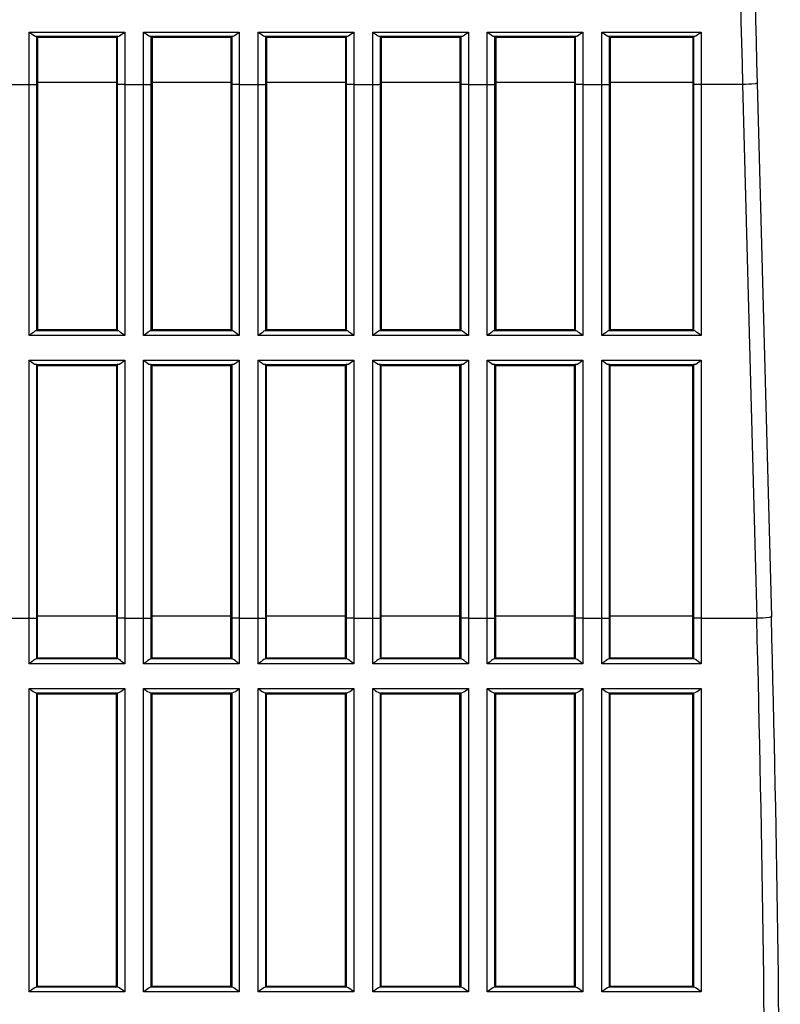
# Model space of a CAD drawing. Extents: x 0 to 841, y 0 to 594.
# Drawn here: x 296 to 309, y 98 to 114 of the extents above; entities that cross this region are included whole.
import ezdxf

# ---------------------------------------------------------------- set-up
doc = ezdxf.new("R2010")
doc.units = 0
doc.header["$LTSCALE"] = 46.255
doc.layers.add('B35LD-BOTTOMDXF_CONTINUOUS_LINE', color=7, linetype='CONTINUOUS')

msp = doc.modelspace()

# ---------------------------------------------------------------- linework, layer by layer
at = {"layer": 'B35LD-BOTTOMDXF_CONTINUOUS_LINE', "color": 7, "linetype": 'Continuous'}
for p, q in [((296.2082, 114.2012), (297.774, 114.2012)), ((296.2082, 109.2295), (296.2082, 114.2012)), ((297.774, 114.2012), (297.774, 109.2295)), ((298.0832, 114.2012), (299.649, 114.2012)), ((298.0832, 109.2295), (298.0832, 114.2012)), ((299.649, 114.2012), (299.649, 109.2295)), ((299.9582, 114.2012), (301.524, 114.2012)), ((299.9582, 109.2295), (299.9582, 114.2012)), ((301.524, 114.2012), (301.524, 109.2295)), ((301.8332, 114.2012), (303.399, 114.2012)), ((301.8332, 109.2295), (301.8332, 114.2012)), ((303.399, 114.2012), (303.399, 109.2295)), ((303.7082, 114.2012), (305.274, 114.2012)), ((303.7082, 109.2295), (303.7082, 114.2012)), ((305.274, 114.2012), (305.274, 109.2295)), ((305.5832, 114.2012), (307.2114, 114.2012)), ((305.5832, 109.2295), (305.5832, 114.2012)), ((307.2114, 114.2012), (307.2114, 109.2295)), ((296.3178, 114.1324), (297.6644, 114.1324)), ((296.3465, 114.116), (296.333, 114.1296)), ((296.333, 109.3132), (296.333, 114.1296)), ((296.3465, 114.116), (297.6358, 114.116)), ((296.3465, 114.116), (296.3465, 109.3266)), ((297.6492, 114.1296), (297.6358, 114.116)), ((297.6358, 114.116), (297.6358, 109.3266)), ((297.6492, 114.1296), (297.6492, 109.3132)), ((298.1928, 114.1324), (299.5394, 114.1324)), ((298.2215, 114.116), (298.208, 114.1296)), ((298.208, 109.3132), (298.208, 114.1296)), ((298.2215, 114.116), (299.5108, 114.116)), ((298.2215, 114.116), (298.2215, 109.3266)), ((299.5242, 114.1296), (299.5108, 114.116)), ((299.5108, 114.116), (299.5108, 109.3266)), ((299.5242, 114.1296), (299.5242, 109.3132)), ((300.0678, 114.1324), (301.4144, 114.1324)), ((300.0965, 114.116), (300.083, 114.1296)), ((300.083, 109.3132), (300.083, 114.1296)), ((300.0965, 114.116), (301.3858, 114.116)), ((300.0965, 114.116), (300.0965, 109.3266)), ((301.3992, 114.1296), (301.3858, 114.116)), ((301.3858, 114.116), (301.3858, 109.3266)), ((301.3992, 114.1296), (301.3992, 109.3132)), ((301.9428, 114.1324), (303.2894, 114.1324)), ((301.9715, 114.116), (301.958, 114.1296)), ((301.958, 109.3132), (301.958, 114.1296)), ((301.9715, 114.116), (303.2608, 114.116)), ((301.9715, 114.116), (301.9715, 109.3266)), ((303.2742, 114.1296), (303.2608, 114.116)), ((303.2608, 114.116), (303.2608, 109.3266)), ((303.2742, 114.1296), (303.2742, 109.3132)), ((303.8178, 114.1324), (305.1644, 114.1324)), ((303.8465, 114.116), (303.833, 114.1296)), ((303.833, 109.3132), (303.833, 114.1296)), ((303.8465, 114.116), (305.1358, 114.116)), ((303.8465, 114.116), (303.8465, 109.3266)), ((305.1492, 114.1296), (305.1358, 114.116)), ((305.1358, 114.116), (305.1358, 109.3266)), ((305.1492, 114.1296), (305.1492, 109.3132)), ((305.6928, 114.1324), (307.1017, 114.1324)), ((305.7215, 114.116), (305.708, 114.1296)), ((305.708, 109.3132), (305.708, 114.1296)), ((305.7215, 114.116), (307.0731, 114.116)), ((305.7215, 114.116), (305.7215, 109.3266)), ((307.0866, 114.1296), (307.0731, 114.116)), ((307.0731, 114.116), (307.0731, 109.3266)), ((307.0866, 114.1296), (307.0866, 109.3132)), ((295.899, 113.3407), (296.2082, 113.3407)), ((296.3465, 113.3738), (296.333, 113.3511)), ((297.6358, 113.3738), (296.3465, 113.3738)), ((297.6358, 113.3738), (297.6492, 113.3511)), ((297.774, 113.3407), (298.0832, 113.3407)), ((298.2215, 113.3738), (298.208, 113.3511)), ((299.5108, 113.3738), (298.2215, 113.3738)), ((299.5108, 113.3738), (299.5242, 113.3511)), ((299.649, 113.3407), (299.9582, 113.3407)), ((300.0965, 113.3738), (300.083, 113.3511)), ((301.3858, 113.3738), (300.0965, 113.3738)), ((301.3858, 113.3738), (301.3992, 113.3511)), ((301.524, 113.3407), (301.8332, 113.3407)), ((301.9715, 113.3738), (301.958, 113.3511)), ((303.2608, 113.3738), (301.9715, 113.3738)), ((303.2608, 113.3738), (303.2742, 113.3511)), ((303.399, 113.3407), (303.7082, 113.3407)), ((303.8465, 113.3738), (303.833, 113.3511)), ((305.1358, 113.3738), (303.8465, 113.3738)), ((305.1358, 113.3738), (305.1492, 113.3511)), ((305.274, 113.3407), (305.5832, 113.3407)), ((305.7215, 113.3738), (305.708, 113.3511)), ((307.0731, 113.3738), (305.7215, 113.3738)), ((307.0866, 113.3511), (307.0731, 113.3738)), ((307.8883, 113.3407), (307.2114, 113.3407)), ((307.8883, 113.3407), (308.1201, 104.6018)), ((308.1278, 113.3627), (308.3596, 104.6239)), ((297.6583, 109.311), (296.3239, 109.311)), ((296.3465, 109.3266), (296.333, 109.3132)), ((297.6358, 109.3266), (296.3465, 109.3266)), ((297.6358, 109.3266), (297.6492, 109.3132)), ((299.5333, 109.311), (298.1989, 109.311)), ((298.2215, 109.3266), (298.208, 109.3132)), ((299.5108, 109.3266), (298.2215, 109.3266)), ((299.5108, 109.3266), (299.5242, 109.3132)), ((301.4083, 109.311), (300.0739, 109.311)), ((300.0965, 109.3266), (300.083, 109.3132)), ((301.3858, 109.3266), (300.0965, 109.3266)), ((301.3858, 109.3266), (301.3992, 109.3132)), ((303.2833, 109.311), (301.9489, 109.311)), ((301.9715, 109.3266), (301.958, 109.3132)), ((303.2608, 109.3266), (301.9715, 109.3266)), ((303.2608, 109.3266), (303.2742, 109.3132)), ((305.1583, 109.311), (303.8239, 109.311)), ((303.8465, 109.3266), (303.833, 109.3132)), ((305.1358, 109.3266), (303.8465, 109.3266)), ((305.1358, 109.3266), (305.1492, 109.3132)), ((307.0957, 109.311), (305.6989, 109.311)), ((305.7215, 109.3266), (305.708, 109.3132)), ((307.0731, 109.3266), (305.7215, 109.3266)), ((307.0731, 109.3266), (307.0866, 109.3132)), ((297.774, 109.2295), (296.2082, 109.2295)), ((299.649, 109.2295), (298.0832, 109.2295)), ((301.524, 109.2295), (299.9582, 109.2295)), ((303.399, 109.2295), (301.8332, 109.2295)), ((305.274, 109.2295), (303.7082, 109.2295)), ((307.2114, 109.2295), (305.5832, 109.2295)), ((296.2082, 108.8257), (297.774, 108.8257)), ((296.2082, 103.8549), (296.2082, 108.8257)), ((297.774, 108.8257), (297.774, 103.8549)), ((298.0832, 108.8257), (299.649, 108.8257)), ((298.0832, 103.8549), (298.0832, 108.8257)), ((299.649, 108.8257), (299.649, 103.8549)), ((299.9582, 108.8257), (301.524, 108.8257)), ((299.9582, 103.8549), (299.9582, 108.8257)), ((301.524, 108.8257), (301.524, 103.8549)), ((301.8332, 108.8257), (303.399, 108.8257)), ((301.8332, 103.8549), (301.8332, 108.8257)), ((303.399, 108.8257), (303.399, 103.8549)), ((303.7082, 108.8257), (305.274, 108.8257)), ((303.7082, 103.8549), (303.7082, 108.8257)), ((305.274, 108.8257), (305.274, 103.8549)), ((305.5832, 108.8257), (307.2114, 108.8257)), ((305.5832, 103.8549), (305.5832, 108.8257)), ((307.2114, 108.8257), (307.2114, 103.8549)), ((296.3176, 108.7575), (297.6647, 108.7575)), ((296.3465, 108.7411), (296.333, 108.7546)), ((296.333, 103.9382), (296.333, 108.7546)), ((296.3465, 108.7411), (297.6358, 108.7411)), ((296.3465, 103.9516), (296.3465, 108.7411)), ((297.6358, 108.7411), (297.6492, 108.7546)), ((297.6358, 108.7411), (297.6358, 103.9516)), ((297.6492, 108.7546), (297.6492, 103.9382)), ((298.1926, 108.7575), (299.5397, 108.7575)), ((298.2215, 108.7411), (298.208, 108.7546)), ((298.208, 103.9382), (298.208, 108.7546)), ((298.2215, 108.7411), (299.5108, 108.7411)), ((298.2215, 103.9516), (298.2215, 108.7411)), ((299.5108, 108.7411), (299.5242, 108.7546)), ((299.5108, 103.9516), (299.5108, 108.7411)), ((299.5242, 108.7546), (299.5242, 103.9382)), ((300.0676, 108.7575), (301.4147, 108.7575)), ((300.0965, 108.7411), (300.083, 108.7546)), ((300.083, 103.9382), (300.083, 108.7546)), ((300.0965, 108.7411), (301.3858, 108.7411)), ((300.0965, 103.9516), (300.0965, 108.7411)), ((301.3858, 108.7411), (301.3992, 108.7546)), ((301.3858, 103.9516), (301.3858, 108.7411)), ((301.3992, 108.7546), (301.3992, 103.9382)), ((301.9426, 108.7575), (303.2897, 108.7575)), ((301.9715, 108.7411), (301.958, 108.7546)), ((301.958, 103.9382), (301.958, 108.7546)), ((301.9715, 108.7411), (303.2608, 108.7411)), ((301.9715, 103.9516), (301.9715, 108.7411)), ((303.2608, 108.7411), (303.2742, 108.7546)), ((303.2608, 103.9516), (303.2608, 108.7411)), ((303.2742, 108.7546), (303.2742, 103.9382)), ((303.8176, 108.7575), (305.1647, 108.7575)), ((303.8465, 108.7411), (303.833, 108.7546)), ((303.833, 103.9382), (303.833, 108.7546)), ((303.8465, 108.7411), (305.1358, 108.7411)), ((303.8465, 103.9516), (303.8465, 108.7411)), ((305.1358, 108.7411), (305.1492, 108.7546)), ((305.1358, 103.9516), (305.1358, 108.7411)), ((305.1492, 108.7546), (305.1492, 103.9382)), ((305.6926, 108.7575), (307.102, 108.7575)), ((305.7215, 108.7411), (305.708, 108.7546)), ((305.708, 103.9382), (305.708, 108.7546)), ((305.7215, 108.7411), (307.0731, 108.7411)), ((305.7215, 103.9516), (305.7215, 108.7411)), ((307.0731, 108.7411), (307.0866, 108.7546)), ((307.0731, 103.9516), (307.0731, 108.7411)), ((307.0866, 108.7546), (307.0866, 103.9382)), ((296.3465, 104.6349), (296.333, 104.6123)), ((297.6358, 104.6349), (296.3465, 104.6349)), ((297.6358, 104.6349), (297.6492, 104.6123)), ((298.2215, 104.6349), (298.208, 104.6123)), ((299.5108, 104.6349), (298.2215, 104.6349)), ((299.5108, 104.6349), (299.5242, 104.6123)), ((300.0965, 104.6349), (300.083, 104.6123)), ((301.3858, 104.6349), (300.0965, 104.6349)), ((301.3858, 104.6349), (301.3992, 104.6123)), ((301.9715, 104.6349), (301.958, 104.6123)), ((303.2608, 104.6349), (301.9715, 104.6349)), ((303.2608, 104.6349), (303.2742, 104.6123)), ((303.8465, 104.6349), (303.833, 104.6123)), ((305.1358, 104.6349), (303.8465, 104.6349)), ((305.1358, 104.6349), (305.1492, 104.6123)), ((305.7215, 104.6349), (305.708, 104.6123)), ((307.0731, 104.6349), (305.7215, 104.6349)), ((307.0866, 104.6123), (307.0731, 104.6349)), ((295.899, 104.6018), (296.2082, 104.6018)), ((297.774, 104.6018), (298.0832, 104.6018)), ((299.649, 104.6018), (299.9582, 104.6018)), ((301.524, 104.6018), (301.8332, 104.6018)), ((303.399, 104.6018), (303.7082, 104.6018)), ((305.274, 104.6018), (305.5832, 104.6018)), ((307.2114, 104.6018), (308.1201, 104.6018)), ((297.774, 103.8549), (296.2082, 103.8549)), ((297.6585, 103.936), (296.3237, 103.936)), ((296.3465, 103.9516), (296.333, 103.9382)), ((296.3465, 103.9516), (297.6358, 103.9516)), ((297.6492, 103.9382), (297.6358, 103.9516)), ((299.649, 103.8549), (298.0832, 103.8549)), ((299.5335, 103.936), (298.1987, 103.936)), ((298.2215, 103.9516), (298.208, 103.9382)), ((298.2215, 103.9516), (299.5108, 103.9516)), ((299.5242, 103.9382), (299.5108, 103.9516)), ((301.524, 103.8549), (299.9582, 103.8549)), ((301.4085, 103.936), (300.0737, 103.936)), ((300.0965, 103.9516), (300.083, 103.9382)), ((300.0965, 103.9516), (301.3858, 103.9516)), ((301.3992, 103.9382), (301.3858, 103.9516)), ((303.399, 103.8549), (301.8332, 103.8549)), ((303.2835, 103.936), (301.9487, 103.936)), ((301.9715, 103.9516), (301.958, 103.9382)), ((301.9715, 103.9516), (303.2608, 103.9516)), ((303.2742, 103.9382), (303.2608, 103.9516)), ((305.274, 103.8549), (303.7082, 103.8549)), ((305.1585, 103.936), (303.8237, 103.936)), ((303.8465, 103.9516), (303.833, 103.9382)), ((303.8465, 103.9516), (305.1358, 103.9516)), ((305.1492, 103.9382), (305.1358, 103.9516)), ((307.2114, 103.8549), (305.5832, 103.8549)), ((307.0959, 103.936), (305.6987, 103.936)), ((305.7215, 103.9516), (305.708, 103.9382)), ((305.7215, 103.9516), (307.0731, 103.9516)), ((307.0866, 103.9382), (307.0731, 103.9516)), ((296.2082, 103.4514), (297.774, 103.4514)), ((296.2082, 98.483), (296.2082, 103.4514)), ((296.3179, 103.3824), (297.6643, 103.3824)), ((296.3465, 103.366), (296.333, 103.3796)), ((296.333, 98.5632), (296.333, 103.3796)), ((296.3465, 103.366), (297.6358, 103.366)), ((296.3465, 98.5766), (296.3465, 103.366)), ((297.6492, 103.3796), (297.6358, 103.366)), ((297.6358, 98.5766), (297.6358, 103.366)), ((297.6492, 103.3796), (297.6492, 98.5632)), ((297.774, 103.4514), (297.774, 98.483)), ((298.0832, 103.4514), (299.649, 103.4514)), ((298.0832, 98.483), (298.0832, 103.4514)), ((298.1929, 103.3824), (299.5393, 103.3824)), ((298.2215, 103.366), (298.208, 103.3796)), ((298.208, 98.5632), (298.208, 103.3796)), ((298.2215, 103.366), (299.5108, 103.366)), ((298.2215, 98.5766), (298.2215, 103.366)), ((299.5242, 103.3796), (299.5108, 103.366)), ((299.5108, 98.5766), (299.5108, 103.366)), ((299.5242, 103.3796), (299.5242, 98.5632)), ((299.649, 103.4514), (299.649, 98.483)), ((299.9582, 103.4514), (301.524, 103.4514)), ((299.9582, 98.483), (299.9582, 103.4514)), ((300.0679, 103.3824), (301.4143, 103.3824)), ((300.0965, 103.366), (300.083, 103.3796)), ((300.083, 98.5632), (300.083, 103.3796)), ((300.0965, 103.366), (301.3858, 103.366)), ((300.0965, 98.5766), (300.0965, 103.366)), ((301.3992, 103.3796), (301.3858, 103.366)), ((301.3858, 98.5766), (301.3858, 103.366)), ((301.3992, 103.3796), (301.3992, 98.5632)), ((301.524, 103.4514), (301.524, 98.483)), ((301.8332, 103.4514), (303.399, 103.4514)), ((301.8332, 98.483), (301.8332, 103.4514)), ((301.9429, 103.3824), (303.2893, 103.3824)), ((301.9715, 103.366), (301.958, 103.3796)), ((301.958, 98.5632), (301.958, 103.3796)), ((301.9715, 103.366), (303.2608, 103.366)), ((301.9715, 98.5766), (301.9715, 103.366)), ((303.2742, 103.3796), (303.2608, 103.366)), ((303.2608, 98.5766), (303.2608, 103.366)), ((303.2742, 103.3796), (303.2742, 98.5632)), ((303.399, 103.4514), (303.399, 98.483)), ((303.7082, 103.4514), (305.274, 103.4514)), ((303.7082, 98.483), (303.7082, 103.4514)), ((303.8179, 103.3824), (305.1643, 103.3824)), ((303.8465, 103.366), (303.833, 103.3796)), ((303.833, 98.5632), (303.833, 103.3796)), ((303.8465, 103.366), (305.1358, 103.366)), ((303.8465, 98.5766), (303.8465, 103.366)), ((305.1492, 103.3796), (305.1358, 103.366)), ((305.1358, 98.5766), (305.1358, 103.366)), ((305.1492, 103.3796), (305.1492, 98.5632)), ((305.274, 103.4514), (305.274, 98.483)), ((305.5832, 103.4514), (307.2114, 103.4514)), ((305.5832, 98.483), (305.5832, 103.4514)), ((305.6929, 103.3824), (307.1016, 103.3824)), ((305.7215, 103.366), (305.708, 103.3796)), ((305.708, 98.5632), (305.708, 103.3796)), ((305.7215, 103.366), (307.0731, 103.366)), ((305.7215, 98.5766), (305.7215, 103.366)), ((307.0866, 103.3796), (307.0731, 103.366)), ((307.0731, 98.5766), (307.0731, 103.366)), ((307.0866, 103.3796), (307.0866, 98.5632)), ((307.2114, 103.4514), (307.2114, 98.483)), ((297.6599, 98.5609), (296.3223, 98.5609)), ((296.333, 98.5632), (296.3465, 98.5766)), ((296.3465, 98.5766), (297.6358, 98.5766)), ((297.6358, 98.5766), (297.6492, 98.5632)), ((299.5349, 98.5609), (298.1973, 98.5609)), ((298.208, 98.5632), (298.2215, 98.5766)), ((298.2215, 98.5766), (299.5108, 98.5766)), ((299.5108, 98.5766), (299.5242, 98.5632)), ((301.4099, 98.5609), (300.0723, 98.5609)), ((300.083, 98.5632), (300.0965, 98.5766)), ((300.0965, 98.5766), (301.3858, 98.5766)), ((301.3858, 98.5766), (301.3992, 98.5632)), ((303.2849, 98.5609), (301.9473, 98.5609)), ((301.958, 98.5632), (301.9715, 98.5766)), ((301.9715, 98.5766), (303.2608, 98.5766)), ((303.2608, 98.5766), (303.2742, 98.5632)), ((305.1599, 98.5609), (303.8223, 98.5609)), ((303.833, 98.5632), (303.8465, 98.5766)), ((303.8465, 98.5766), (305.1358, 98.5766)), ((305.1358, 98.5766), (305.1492, 98.5632)), ((307.0972, 98.5609), (305.6973, 98.5609)), ((305.708, 98.5632), (305.7215, 98.5766)), ((305.7215, 98.5766), (307.0731, 98.5766)), ((307.0731, 98.5766), (307.0866, 98.5632)), ((297.774, 98.483), (296.2082, 98.483)), ((299.649, 98.483), (298.0832, 98.483)), ((301.524, 98.483), (299.9582, 98.483)), ((303.399, 98.483), (301.8332, 98.483)), ((305.274, 98.483), (303.7082, 98.483)), ((307.2114, 98.483), (305.5832, 98.483))]:
    msp.add_line(p, q, dxfattribs=at)
for points in [[(296.3178, 114.1324), (296.3255, 114.1315), (296.3306, 114.1306), (296.333, 114.1296)], [(297.6492, 114.1296), (297.6516, 114.1306), (297.6567, 114.1315), (297.6644, 114.1324)], [(298.1928, 114.1324), (298.2005, 114.1315), (298.2056, 114.1306), (298.208, 114.1296)], [(299.5242, 114.1296), (299.5266, 114.1306), (299.5317, 114.1315), (299.5394, 114.1324)], [(300.0678, 114.1324), (300.0755, 114.1315), (300.0806, 114.1306), (300.083, 114.1296)], [(301.3992, 114.1296), (301.4016, 114.1306), (301.4067, 114.1315), (301.4144, 114.1324)], [(301.9428, 114.1324), (301.9505, 114.1315), (301.9556, 114.1306), (301.958, 114.1296)], [(303.2742, 114.1296), (303.2766, 114.1306), (303.2817, 114.1315), (303.2894, 114.1324)], [(303.8178, 114.1324), (303.8255, 114.1315), (303.8306, 114.1306), (303.833, 114.1296)], [(305.1492, 114.1296), (305.1516, 114.1306), (305.1567, 114.1315), (305.1644, 114.1324)], [(305.6928, 114.1324), (305.7005, 114.1315), (305.7056, 114.1306), (305.708, 114.1296)], [(307.0866, 114.1296), (307.0889, 114.1306), (307.0941, 114.1315), (307.1017, 114.1324)], [(296.333, 103.9382), (296.3301, 103.9371), (296.3237, 103.936)], [(297.6585, 103.936), (297.6521, 103.9371), (297.6492, 103.9382)], [(298.208, 103.9382), (298.2051, 103.9371), (298.1987, 103.936)], [(299.5335, 103.936), (299.5271, 103.9371), (299.5242, 103.9382)], [(300.083, 103.9382), (300.0801, 103.9371), (300.0737, 103.936)], [(301.4085, 103.936), (301.4021, 103.9371), (301.3992, 103.9382)], [(301.958, 103.9382), (301.9551, 103.9371), (301.9487, 103.936)], [(303.2835, 103.936), (303.2771, 103.9371), (303.2742, 103.9382)], [(303.833, 103.9382), (303.8301, 103.9371), (303.8237, 103.936)], [(305.1585, 103.936), (305.1521, 103.9371), (305.1492, 103.9382)], [(305.708, 103.9382), (305.7051, 103.9371), (305.6987, 103.936)], [(307.0959, 103.936), (307.0894, 103.9371), (307.0866, 103.9382)], [(296.3179, 103.3824), (296.3256, 103.3815), (296.3307, 103.3805), (296.333, 103.3796)], [(297.6492, 103.3796), (297.6516, 103.3805), (297.6567, 103.3815), (297.6643, 103.3824)], [(298.1929, 103.3824), (298.2006, 103.3815), (298.2057, 103.3805), (298.208, 103.3796)], [(299.5242, 103.3796), (299.5266, 103.3805), (299.5317, 103.3815), (299.5393, 103.3824)], [(300.0679, 103.3824), (300.0756, 103.3815), (300.0807, 103.3805), (300.083, 103.3796)], [(301.3992, 103.3796), (301.4016, 103.3805), (301.4067, 103.3815), (301.4143, 103.3824)], [(301.9429, 103.3824), (301.9506, 103.3815), (301.9557, 103.3805), (301.958, 103.3796)], [(303.2742, 103.3796), (303.2766, 103.3805), (303.2817, 103.3815), (303.2893, 103.3824)], [(303.8179, 103.3824), (303.8256, 103.3815), (303.8307, 103.3805), (303.833, 103.3796)], [(305.1492, 103.3796), (305.1516, 103.3805), (305.1567, 103.3815), (305.1643, 103.3824)], [(305.6929, 103.3824), (305.7006, 103.3815), (305.7057, 103.3805), (305.708, 103.3796)], [(307.0866, 103.3796), (307.0889, 103.3805), (307.094, 103.3815), (307.1016, 103.3824)], [(296.333, 98.5632), (296.3297, 98.562), (296.3223, 98.5609)], [(297.6599, 98.5609), (297.6545, 98.5616), (297.651, 98.5624), (297.6492, 98.5632)], [(298.208, 98.5632), (298.2047, 98.562), (298.1973, 98.5609)], [(299.5349, 98.5609), (299.5295, 98.5616), (299.526, 98.5624), (299.5242, 98.5632)], [(300.083, 98.5632), (300.0797, 98.562), (300.0723, 98.5609)], [(301.4099, 98.5609), (301.4045, 98.5616), (301.401, 98.5624), (301.3992, 98.5632)], [(301.958, 98.5632), (301.9547, 98.562), (301.9473, 98.5609)], [(303.2849, 98.5609), (303.2795, 98.5616), (303.276, 98.5624), (303.2742, 98.5632)], [(303.833, 98.5632), (303.8297, 98.562), (303.8223, 98.5609)], [(305.1599, 98.5609), (305.1545, 98.5616), (305.151, 98.5624), (305.1492, 98.5632)], [(305.708, 98.5632), (305.7047, 98.562), (305.6973, 98.5609)], [(307.0972, 98.5609), (307.0919, 98.5616), (307.0883, 98.5624), (307.0866, 98.5632)]]:
    msp.add_lwpolyline(points, dxfattribs=at)
for centre, radius, start, end in [((724.6108, 124.3638), 416.8683, 179.998684, 181.515235), ((723.1851, 124.3638), 415.2031, 179.998682, 181.51827), ((-106.939, 93.5787), 415.2055, 359.99868, 1.521306), ((-108.3613, 93.5787), 416.8673, 359.998682, 1.51827)]:
    msp.add_arc(centre, radius, start, end, dxfattribs=at)
for centre, ratio, start_param, end_param in [((296.2082, 109.3135), 0.0523699, -0.3880612, -0.0523599), ((297.774, 109.3135), 0.0523699, -3.0892328, -2.7535314), ((298.0832, 109.3135), 0.0523699, -0.3880612, -0.0523599), ((299.649, 109.3135), 0.0523699, -3.0892328, -2.7535314), ((299.9582, 109.3135), 0.0523699, -0.3880612, -0.0523599), ((301.524, 109.3135), 0.0523699, -3.0892328, -2.7535314), ((301.8332, 109.3135), 0.0523699, -0.3880612, -0.0523599), ((303.399, 109.3135), 0.0523699, -3.0892328, -2.7535314), ((303.7082, 109.3135), 0.0523699, -0.3880612, -0.0523599), ((305.274, 109.3135), 0.0523699, -3.0892328, -2.7535314), ((305.5832, 109.3135), 0.0523699, -0.3880612, -0.0523599), ((307.2114, 109.3135), 0.0523699, -3.0892328, -2.7535314), ((296.2082, 108.7543), 0.0528586, 0.0523599, 0.5054069), ((297.774, 108.7543), 0.0528586, 2.6361857, 3.0892328), ((298.0832, 108.7543), 0.0528586, 0.0523599, 0.5054069), ((299.649, 108.7543), 0.0528586, 2.6361857, 3.0892328), ((299.9582, 108.7543), 0.0528586, 0.0523599, 0.5054069), ((301.524, 108.7543), 0.0528586, 2.6361857, 3.0892328), ((301.8332, 108.7543), 0.0528586, 0.0523599, 0.5054069), ((303.399, 108.7543), 0.0528586, 2.6361857, 3.0892328), ((303.7082, 108.7543), 0.0528586, 0.0523599, 0.5054069), ((305.274, 108.7543), 0.0528586, 2.6361857, 3.0892328), ((305.5832, 108.7543), 0.0528586, 0.0523599, 0.5054069), ((307.2114, 108.7543), 0.0528586, 2.6361857, 3.0892328)]:
    msp.add_ellipse(centre, major_axis=(0.125, 0), ratio=ratio, start_param=start_param, end_param=end_param, dxfattribs=at)
for points, knots in [([(296.2082, 114.2012), (296.2363, 114.1795), (296.2698, 114.1525), (296.31, 114.1332), (296.3178, 114.1324)], [0, 0, 0, 0, 0.8177584, 1, 1, 1, 1]), ([(297.6644, 114.1324), (297.6723, 114.1332), (297.7125, 114.1525), (297.746, 114.1795), (297.774, 114.2012)], [0, 0, 0, 0, 0.1822412, 1, 1, 1, 1]), ([(298.0832, 114.2012), (298.1113, 114.1795), (298.1448, 114.1525), (298.185, 114.1332), (298.1928, 114.1324)], [0, 0, 0, 0, 0.8177584, 1, 1, 1, 1]), ([(299.5394, 114.1324), (299.5473, 114.1332), (299.5875, 114.1525), (299.621, 114.1795), (299.649, 114.2012)], [0, 0, 0, 0, 0.1822412, 1, 1, 1, 1]), ([(299.9582, 114.2012), (299.9863, 114.1795), (300.0198, 114.1525), (300.06, 114.1332), (300.0678, 114.1324)], [0, 0, 0, 0, 0.8177584, 1, 1, 1, 1]), ([(301.4144, 114.1324), (301.4223, 114.1332), (301.4625, 114.1525), (301.496, 114.1795), (301.524, 114.2012)], [0, 0, 0, 0, 0.1822412, 1, 1, 1, 1]), ([(301.8332, 114.2012), (301.8613, 114.1795), (301.8948, 114.1525), (301.935, 114.1332), (301.9428, 114.1324)], [0, 0, 0, 0, 0.8177584, 1, 1, 1, 1]), ([(303.2894, 114.1324), (303.2973, 114.1332), (303.3375, 114.1525), (303.371, 114.1795), (303.399, 114.2012)], [0, 0, 0, 0, 0.1822412, 1, 1, 1, 1]), ([(303.7082, 114.2012), (303.7363, 114.1795), (303.7698, 114.1525), (303.81, 114.1332), (303.8178, 114.1324)], [0, 0, 0, 0, 0.8177584, 1, 1, 1, 1]), ([(305.1644, 114.1324), (305.1723, 114.1332), (305.2125, 114.1525), (305.246, 114.1795), (305.274, 114.2012)], [0, 0, 0, 0, 0.1822412, 1, 1, 1, 1]), ([(305.5832, 114.2012), (305.6113, 114.1795), (305.6448, 114.1525), (305.685, 114.1332), (305.6928, 114.1324)], [0, 0, 0, 0, 0.8177584, 1, 1, 1, 1]), ([(307.1017, 114.1324), (307.1096, 114.1332), (307.1498, 114.1525), (307.1833, 114.1795), (307.2114, 114.2012)], [0, 0, 0, 0, 0.1822412, 1, 1, 1, 1]), ([(296.2082, 113.3407), (296.2366, 113.3407), (296.2722, 113.3487), (296.3261, 113.3395), (296.333, 113.3511)], [0, 0, 0, 0, 0.6781625, 1, 1, 1, 1]), ([(297.774, 113.3407), (297.7457, 113.3407), (297.7101, 113.3487), (297.6561, 113.3395), (297.6492, 113.3511)], [0, 0, 0, 0, 0.6781625, 1, 1, 1, 1]), ([(298.0832, 113.3407), (298.1116, 113.3407), (298.1472, 113.3487), (298.2011, 113.3395), (298.208, 113.3511)], [0, 0, 0, 0, 0.6781625, 1, 1, 1, 1]), ([(299.649, 113.3407), (299.6207, 113.3407), (299.5851, 113.3487), (299.5311, 113.3395), (299.5242, 113.3511)], [0, 0, 0, 0, 0.6781625, 1, 1, 1, 1]), ([(299.9582, 113.3407), (299.9866, 113.3407), (300.0222, 113.3487), (300.0761, 113.3395), (300.083, 113.3511)], [0, 0, 0, 0, 0.6781625, 1, 1, 1, 1]), ([(301.524, 113.3407), (301.4957, 113.3407), (301.4601, 113.3487), (301.4061, 113.3395), (301.3992, 113.3511)], [0, 0, 0, 0, 0.6781625, 1, 1, 1, 1]), ([(301.8332, 113.3407), (301.8616, 113.3407), (301.8972, 113.3487), (301.9511, 113.3395), (301.958, 113.3511)], [0, 0, 0, 0, 0.6781625, 1, 1, 1, 1]), ([(303.399, 113.3407), (303.3707, 113.3407), (303.3351, 113.3487), (303.2811, 113.3395), (303.2742, 113.3511)], [0, 0, 0, 0, 0.6781625, 1, 1, 1, 1]), ([(303.7082, 113.3407), (303.7366, 113.3407), (303.7722, 113.3487), (303.8261, 113.3395), (303.833, 113.3511)], [0, 0, 0, 0, 0.6781625, 1, 1, 1, 1]), ([(305.274, 113.3407), (305.2457, 113.3407), (305.2101, 113.3487), (305.1561, 113.3395), (305.1492, 113.3511)], [0, 0, 0, 0, 0.6781625, 1, 1, 1, 1]), ([(305.5832, 113.3407), (305.6116, 113.3407), (305.6472, 113.3487), (305.7011, 113.3395), (305.708, 113.3511)], [0, 0, 0, 0, 0.6781625, 1, 1, 1, 1]), ([(307.2114, 113.3407), (307.183, 113.3407), (307.1474, 113.3487), (307.0934, 113.3395), (307.0866, 113.3511)], [0, 0, 0, 0, 0.6781625, 1, 1, 1, 1]), ([(308.1278, 113.3627), (308.1165, 113.3591), (308.0369, 113.3461), (307.9567, 113.3425), (307.8883, 113.3407)], [0, 0, 0, 0, 0.1470462, 1, 1, 1, 1]), ([(296.3239, 109.311), (296.316, 109.31), (296.2749, 109.2826), (296.2393, 109.2535), (296.2082, 109.2295)], [0, 0, 0, 0, 0.1689358, 1, 1, 1, 1]), ([(297.774, 109.2295), (297.7429, 109.2535), (297.7074, 109.2829), (297.6663, 109.31), (297.6583, 109.311)], [0, 0, 0, 0, 0.8313714, 1, 1, 1, 1]), ([(298.1989, 109.311), (298.191, 109.31), (298.1499, 109.2826), (298.1143, 109.2535), (298.0832, 109.2295)], [0, 0, 0, 0, 0.1689358, 1, 1, 1, 1]), ([(299.649, 109.2295), (299.6179, 109.2535), (299.5824, 109.2829), (299.5413, 109.31), (299.5333, 109.311)], [0, 0, 0, 0, 0.8313714, 1, 1, 1, 1]), ([(300.0739, 109.311), (300.066, 109.31), (300.0249, 109.2826), (299.9893, 109.2535), (299.9582, 109.2295)], [0, 0, 0, 0, 0.1689358, 1, 1, 1, 1]), ([(301.524, 109.2295), (301.4929, 109.2535), (301.4574, 109.2829), (301.4163, 109.31), (301.4083, 109.311)], [0, 0, 0, 0, 0.8313714, 1, 1, 1, 1]), ([(301.9489, 109.311), (301.941, 109.31), (301.8999, 109.2826), (301.8643, 109.2535), (301.8332, 109.2295)], [0, 0, 0, 0, 0.1689358, 1, 1, 1, 1]), ([(303.399, 109.2295), (303.3679, 109.2535), (303.3324, 109.2829), (303.2913, 109.31), (303.2833, 109.311)], [0, 0, 0, 0, 0.8313714, 1, 1, 1, 1]), ([(303.8239, 109.311), (303.816, 109.31), (303.7749, 109.2826), (303.7393, 109.2535), (303.7082, 109.2295)], [0, 0, 0, 0, 0.1689358, 1, 1, 1, 1]), ([(305.274, 109.2295), (305.2429, 109.2535), (305.2074, 109.2829), (305.1663, 109.31), (305.1583, 109.311)], [0, 0, 0, 0, 0.8313714, 1, 1, 1, 1]), ([(305.6989, 109.311), (305.691, 109.31), (305.6499, 109.2826), (305.6143, 109.2535), (305.5832, 109.2295)], [0, 0, 0, 0, 0.1689358, 1, 1, 1, 1]), ([(307.2114, 109.2295), (307.1802, 109.2535), (307.1448, 109.2829), (307.1036, 109.31), (307.0957, 109.311)], [0, 0, 0, 0, 0.8313714, 1, 1, 1, 1]), ([(296.2082, 108.8257), (296.2361, 108.8042), (296.2696, 108.7772), (296.3097, 108.7582), (296.3176, 108.7575)], [0, 0, 0, 0, 0.8172294, 1, 1, 1, 1]), ([(297.6647, 108.7575), (297.6725, 108.7582), (297.7127, 108.7772), (297.7461, 108.8042), (297.774, 108.8257)], [0, 0, 0, 0, 0.1827706, 1, 1, 1, 1]), ([(298.0832, 108.8257), (298.1111, 108.8042), (298.1446, 108.7772), (298.1847, 108.7582), (298.1926, 108.7575)], [0, 0, 0, 0, 0.8172294, 1, 1, 1, 1]), ([(299.5397, 108.7575), (299.5475, 108.7582), (299.5877, 108.7772), (299.6211, 108.8042), (299.649, 108.8257)], [0, 0, 0, 0, 0.1827706, 1, 1, 1, 1]), ([(299.9582, 108.8257), (299.9861, 108.8042), (300.0196, 108.7772), (300.0597, 108.7582), (300.0676, 108.7575)], [0, 0, 0, 0, 0.8172294, 1, 1, 1, 1]), ([(301.4147, 108.7575), (301.4225, 108.7582), (301.4627, 108.7772), (301.4961, 108.8042), (301.524, 108.8257)], [0, 0, 0, 0, 0.1827706, 1, 1, 1, 1]), ([(301.8332, 108.8257), (301.8611, 108.8042), (301.8946, 108.7772), (301.9347, 108.7582), (301.9426, 108.7575)], [0, 0, 0, 0, 0.8172294, 1, 1, 1, 1]), ([(303.2897, 108.7575), (303.2975, 108.7582), (303.3377, 108.7772), (303.3711, 108.8042), (303.399, 108.8257)], [0, 0, 0, 0, 0.1827706, 1, 1, 1, 1]), ([(303.7082, 108.8257), (303.7361, 108.8042), (303.7696, 108.7772), (303.8097, 108.7582), (303.8176, 108.7575)], [0, 0, 0, 0, 0.8172294, 1, 1, 1, 1]), ([(305.1647, 108.7575), (305.1725, 108.7582), (305.2127, 108.7772), (305.2461, 108.8042), (305.274, 108.8257)], [0, 0, 0, 0, 0.1827706, 1, 1, 1, 1]), ([(305.5832, 108.8257), (305.6111, 108.8042), (305.6446, 108.7772), (305.6847, 108.7582), (305.6926, 108.7575)], [0, 0, 0, 0, 0.8172294, 1, 1, 1, 1]), ([(307.102, 108.7575), (307.1099, 108.7582), (307.15, 108.7772), (307.1834, 108.8042), (307.2114, 108.8257)], [0, 0, 0, 0, 0.1827706, 1, 1, 1, 1]), ([(296.2082, 104.6018), (296.2366, 104.6018), (296.2722, 104.6099), (296.3261, 104.6007), (296.333, 104.6123)], [0, 0, 0, 0, 0.6781626, 1, 1, 1, 1]), ([(297.774, 104.6018), (297.7457, 104.6018), (297.7101, 104.6099), (297.6561, 104.6007), (297.6492, 104.6123)], [0, 0, 0, 0, 0.6781626, 1, 1, 1, 1]), ([(298.0832, 104.6018), (298.1116, 104.6018), (298.1472, 104.6099), (298.2011, 104.6007), (298.208, 104.6123)], [0, 0, 0, 0, 0.6781626, 1, 1, 1, 1]), ([(299.649, 104.6018), (299.6207, 104.6018), (299.5851, 104.6099), (299.5311, 104.6007), (299.5242, 104.6123)], [0, 0, 0, 0, 0.6781626, 1, 1, 1, 1]), ([(299.9582, 104.6018), (299.9866, 104.6018), (300.0222, 104.6099), (300.0761, 104.6007), (300.083, 104.6123)], [0, 0, 0, 0, 0.6781626, 1, 1, 1, 1]), ([(301.524, 104.6018), (301.4957, 104.6018), (301.4601, 104.6099), (301.4061, 104.6007), (301.3992, 104.6123)], [0, 0, 0, 0, 0.6781626, 1, 1, 1, 1]), ([(301.8332, 104.6018), (301.8616, 104.6018), (301.8972, 104.6099), (301.9511, 104.6007), (301.958, 104.6123)], [0, 0, 0, 0, 0.6781626, 1, 1, 1, 1]), ([(303.399, 104.6018), (303.3707, 104.6018), (303.3351, 104.6099), (303.2811, 104.6007), (303.2742, 104.6123)], [0, 0, 0, 0, 0.6781626, 1, 1, 1, 1]), ([(303.7082, 104.6018), (303.7366, 104.6018), (303.7722, 104.6099), (303.8261, 104.6007), (303.833, 104.6123)], [0, 0, 0, 0, 0.6781626, 1, 1, 1, 1]), ([(305.274, 104.6018), (305.2457, 104.6018), (305.2101, 104.6099), (305.1561, 104.6007), (305.1492, 104.6123)], [0, 0, 0, 0, 0.6781626, 1, 1, 1, 1]), ([(305.5832, 104.6018), (305.6116, 104.6018), (305.6472, 104.6099), (305.7011, 104.6007), (305.708, 104.6123)], [0, 0, 0, 0, 0.6781626, 1, 1, 1, 1]), ([(307.2114, 104.6018), (307.183, 104.6018), (307.1474, 104.6099), (307.0934, 104.6007), (307.0866, 104.6123)], [0, 0, 0, 0, 0.6781626, 1, 1, 1, 1]), ([(308.3596, 104.6239), (308.3484, 104.6203), (308.2688, 104.6072), (308.1885, 104.6036), (308.1201, 104.6018)], [0, 0, 0, 0, 0.1470462, 1, 1, 1, 1]), ([(296.3237, 103.936), (296.3158, 103.935), (296.2747, 103.9079), (296.2392, 103.8789), (296.2082, 103.8549)], [0, 0, 0, 0, 0.169375, 1, 1, 1, 1]), ([(297.774, 103.8549), (297.743, 103.8789), (297.7076, 103.9081), (297.6664, 103.935), (297.6585, 103.936)], [0, 0, 0, 0, 0.8309268, 1, 1, 1, 1]), ([(298.1987, 103.936), (298.1908, 103.935), (298.1497, 103.9079), (298.1142, 103.8789), (298.0832, 103.8549)], [0, 0, 0, 0, 0.169375, 1, 1, 1, 1]), ([(299.649, 103.8549), (299.618, 103.8789), (299.5826, 103.9081), (299.5414, 103.935), (299.5335, 103.936)], [0, 0, 0, 0, 0.8309268, 1, 1, 1, 1]), ([(300.0737, 103.936), (300.0658, 103.935), (300.0247, 103.9079), (299.9892, 103.8789), (299.9582, 103.8549)], [0, 0, 0, 0, 0.169375, 1, 1, 1, 1]), ([(301.524, 103.8549), (301.493, 103.8789), (301.4576, 103.9081), (301.4164, 103.935), (301.4085, 103.936)], [0, 0, 0, 0, 0.8309268, 1, 1, 1, 1]), ([(301.9487, 103.936), (301.9408, 103.935), (301.8997, 103.9079), (301.8642, 103.8789), (301.8332, 103.8549)], [0, 0, 0, 0, 0.169375, 1, 1, 1, 1]), ([(303.399, 103.8549), (303.368, 103.8789), (303.3326, 103.9081), (303.2914, 103.935), (303.2835, 103.936)], [0, 0, 0, 0, 0.8309268, 1, 1, 1, 1]), ([(303.8237, 103.936), (303.8158, 103.935), (303.7747, 103.9079), (303.7392, 103.8789), (303.7082, 103.8549)], [0, 0, 0, 0, 0.169375, 1, 1, 1, 1]), ([(305.274, 103.8549), (305.243, 103.8789), (305.2076, 103.9081), (305.1664, 103.935), (305.1585, 103.936)], [0, 0, 0, 0, 0.8309268, 1, 1, 1, 1]), ([(305.6987, 103.936), (305.6908, 103.935), (305.6497, 103.9079), (305.6142, 103.8789), (305.5832, 103.8549)], [0, 0, 0, 0, 0.169375, 1, 1, 1, 1]), ([(307.2114, 103.8549), (307.1803, 103.8789), (307.145, 103.9081), (307.1038, 103.935), (307.0959, 103.936)], [0, 0, 0, 0, 0.8309268, 1, 1, 1, 1]), ([(296.2082, 103.4514), (296.2363, 103.4296), (296.2698, 103.4026), (296.3101, 103.3831), (296.3179, 103.3824)], [0, 0, 0, 0, 0.8179746, 1, 1, 1, 1]), ([(297.6643, 103.3824), (297.6721, 103.3831), (297.7124, 103.4026), (297.7459, 103.4296), (297.774, 103.4514)], [0, 0, 0, 0, 0.1820258, 1, 1, 1, 1]), ([(298.0832, 103.4514), (298.1113, 103.4296), (298.1448, 103.4026), (298.1851, 103.3831), (298.1929, 103.3824)], [0, 0, 0, 0, 0.8179746, 1, 1, 1, 1]), ([(299.5393, 103.3824), (299.5471, 103.3831), (299.5874, 103.4026), (299.6209, 103.4296), (299.649, 103.4514)], [0, 0, 0, 0, 0.1820258, 1, 1, 1, 1]), ([(299.9582, 103.4514), (299.9863, 103.4296), (300.0198, 103.4026), (300.0601, 103.3831), (300.0679, 103.3824)], [0, 0, 0, 0, 0.8179746, 1, 1, 1, 1]), ([(301.4143, 103.3824), (301.4221, 103.3831), (301.4624, 103.4026), (301.4959, 103.4296), (301.524, 103.4514)], [0, 0, 0, 0, 0.1820258, 1, 1, 1, 1]), ([(301.8332, 103.4514), (301.8613, 103.4296), (301.8948, 103.4026), (301.9351, 103.3831), (301.9429, 103.3824)], [0, 0, 0, 0, 0.8179746, 1, 1, 1, 1]), ([(303.2893, 103.3824), (303.2971, 103.3831), (303.3374, 103.4026), (303.3709, 103.4296), (303.399, 103.4514)], [0, 0, 0, 0, 0.1820258, 1, 1, 1, 1]), ([(303.7082, 103.4514), (303.7363, 103.4296), (303.7698, 103.4026), (303.8101, 103.3831), (303.8179, 103.3824)], [0, 0, 0, 0, 0.8179746, 1, 1, 1, 1]), ([(305.1643, 103.3824), (305.1721, 103.3831), (305.2124, 103.4026), (305.2459, 103.4296), (305.274, 103.4514)], [0, 0, 0, 0, 0.1820258, 1, 1, 1, 1]), ([(305.5832, 103.4514), (305.6113, 103.4296), (305.6448, 103.4026), (305.6851, 103.3831), (305.6929, 103.3824)], [0, 0, 0, 0, 0.8179746, 1, 1, 1, 1]), ([(307.1016, 103.3824), (307.1095, 103.3831), (307.1497, 103.4026), (307.1833, 103.4296), (307.2114, 103.4514)], [0, 0, 0, 0, 0.1820258, 1, 1, 1, 1]), ([(296.3223, 98.5609), (296.3144, 98.5599), (296.2734, 98.535), (296.2384, 98.5064), (296.2082, 98.483)], [0, 0, 0, 0, 0.1727072, 1, 1, 1, 1]), ([(297.774, 98.483), (297.7438, 98.5064), (297.7089, 98.5352), (297.6678, 98.5599), (297.6599, 98.5609)], [0, 0, 0, 0, 0.8275977, 1, 1, 1, 1]), ([(298.1973, 98.5609), (298.1894, 98.5599), (298.1484, 98.535), (298.1134, 98.5064), (298.0832, 98.483)], [0, 0, 0, 0, 0.1727072, 1, 1, 1, 1]), ([(299.649, 98.483), (299.6188, 98.5064), (299.5839, 98.5352), (299.5428, 98.5599), (299.5349, 98.5609)], [0, 0, 0, 0, 0.8275977, 1, 1, 1, 1]), ([(300.0723, 98.5609), (300.0644, 98.5599), (300.0234, 98.535), (299.9884, 98.5064), (299.9582, 98.483)], [0, 0, 0, 0, 0.1727072, 1, 1, 1, 1]), ([(301.524, 98.483), (301.4938, 98.5064), (301.4589, 98.5352), (301.4178, 98.5599), (301.4099, 98.5609)], [0, 0, 0, 0, 0.8275977, 1, 1, 1, 1]), ([(301.9473, 98.5609), (301.9394, 98.5599), (301.8984, 98.535), (301.8634, 98.5064), (301.8332, 98.483)], [0, 0, 0, 0, 0.1727072, 1, 1, 1, 1]), ([(303.399, 98.483), (303.3688, 98.5064), (303.3339, 98.5352), (303.2928, 98.5599), (303.2849, 98.5609)], [0, 0, 0, 0, 0.8275977, 1, 1, 1, 1]), ([(303.8223, 98.5609), (303.8144, 98.5599), (303.7734, 98.535), (303.7384, 98.5064), (303.7082, 98.483)], [0, 0, 0, 0, 0.1727072, 1, 1, 1, 1]), ([(305.274, 98.483), (305.2438, 98.5064), (305.2089, 98.5352), (305.1678, 98.5599), (305.1599, 98.5609)], [0, 0, 0, 0, 0.8275977, 1, 1, 1, 1]), ([(305.6973, 98.5609), (305.6894, 98.5599), (305.6484, 98.535), (305.6134, 98.5064), (305.5832, 98.483)], [0, 0, 0, 0, 0.1727072, 1, 1, 1, 1]), ([(307.2114, 98.483), (307.1811, 98.5064), (307.1463, 98.5352), (307.1052, 98.5599), (307.0972, 98.5609)], [0, 0, 0, 0, 0.8275977, 1, 1, 1, 1])]:
    msp.add_open_spline(points, degree=3, knots=knots, dxfattribs=at)

doc.saveas('drawing.dxf')
